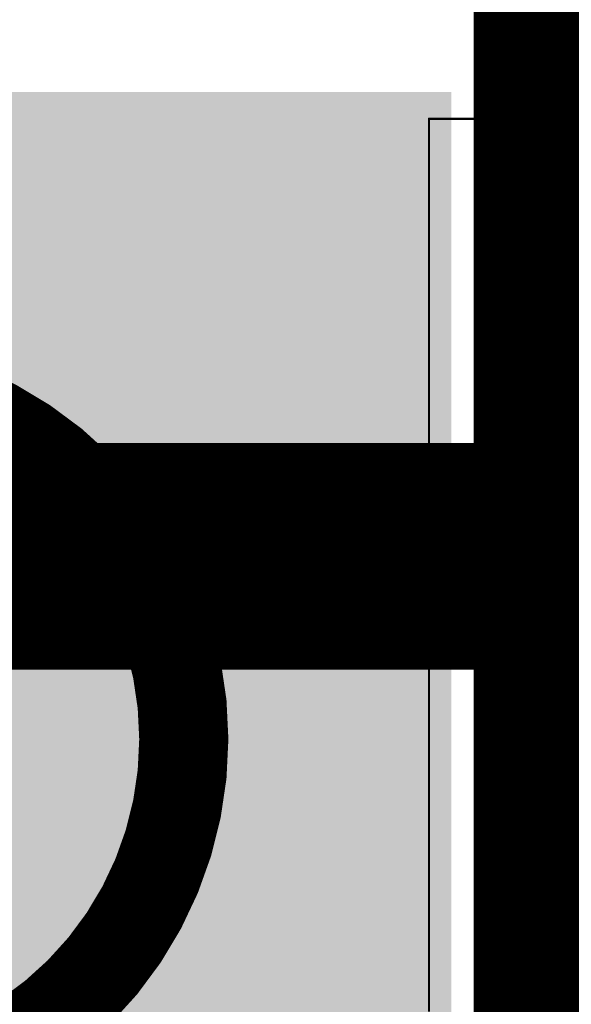
# Model space of a CAD drawing. Units: millimetres. Extents: x 13.2 to 88.4, y 26.4 to 93.1.
# Drawn here: x 35.6 to 36.2, y 63.7 to 64.9 of the extents above; entities that cross this region are included whole.
import ezdxf

# ---------------------------------------------------------------- set-up
doc = ezdxf.new("R2010")
doc.units = ezdxf.units.MM
for name, color, linetype in [('Mechanical1', 6, 'Continuous'), ('Mechanical13', 56, 'Continuous'), ('Mechanical15', 56, 'Continuous'), ('Mechanical2', 216, 'Continuous'), ('TopLayer', 1, 'Continuous'), ('TopOverlay', 2, 'Continuous'), ('TopPaste', 8, 'Continuous'), ('TopSolder', 216, 'Continuous')]:
    doc.layers.add(name, color=color, linetype=linetype)

# ---------------------------------------------------------------- blocks, each defined once
blk = doc.blocks.new('UDFN6_2_2_390')
at = {"layer": 'Mechanical13', "const_width": 0.1}
blk.add_lwpolyline([(-1, 1), (-1, -1)], dxfattribs=at)
at = {"layer": 'Mechanical13'}
for points, const_width in [([(0.2, 0.2, 1), (-0.6, 0.2, 1)], 0.1), ([(-0.625, 0.2, 1), (-0.575, 0.2, 1)], 0.05)]:
    blk.add_lwpolyline(points, format="xyb", close=True, dxfattribs=dict(at, const_width=const_width))
at = {"layer": 'Mechanical15', "const_width": 0.1}
blk.add_lwpolyline([(0.5, 0), (-0.5, 0)], dxfattribs=at)
at = {"layer": 'Mechanical15', "const_width": 0.05}
blk.add_lwpolyline([(-0.525, 0, 1), (-0.475, 0, 1)], format="xyb", close=True, dxfattribs=at)
at = {"layer": 'TopLayer'}
blk.add_solid([(-0.85, -0.475), (0.85, -0.475), (-0.85, 0.475), (0.85, 0.475)], dxfattribs=at)
at = {"layer": 'TopOverlay', "const_width": 0.15}
blk.add_lwpolyline([(-1, 1), (-1, -1)], dxfattribs=at)
at = {"layer": 'TopPaste'}
blk.add_solid([(-0.85, -0.475), (0.85, -0.475), (-0.85, 0.475), (0.85, 0.475)], dxfattribs=at)
at = {"layer": 'TopSolder'}
blk.add_solid([(-0.9, -0.525), (0.9, -0.525), (-0.9, 0.525), (0.9, 0.525)], dxfattribs=at)

msp = doc.modelspace()

# ---------------------------------------------------------------- linework, layer by layer
at = {"layer": 'Mechanical1', "const_width": 0.00254}
for points in [[(36.18, 64.74), (36.18, 64.89)], [(36.03, 64.74), (36.18, 64.74)], [(36.03, 63.74), (36.03, 64.74)], [(35.5521, 64.34), (36.03, 64.34)]]:
    msp.add_lwpolyline(points, dxfattribs=at)
at = {"layer": 'Mechanical1', "const_width": 0.00127}
for points in [[(36.0294, 64.74, 1), (36.0306, 64.74, 1)], [(36.0294, 64.74, 1), (36.0306, 64.74, 1)], [(36.1794, 64.74, 1), (36.1806, 64.74, 1)], [(36.1794, 64.74, 1), (36.1806, 64.74, 1)], [(36.0294, 64.34, 1), (36.0306, 64.34, 1)]]:
    msp.add_lwpolyline(points, format="xyb", close=True, dxfattribs=at)
at = {"layer": 'Mechanical2', "const_width": 0.254}
msp.add_lwpolyline([(24.071, 64.25), (40.246, 64.25)], dxfattribs=at)

# ---------------------------------------------------------------- block references
at = {"rotation": 180}
msp.add_blockref('UDFN6_2_2_390', (35.155, 64.245), dxfattribs=at)

doc.saveas('drawing.dxf')
